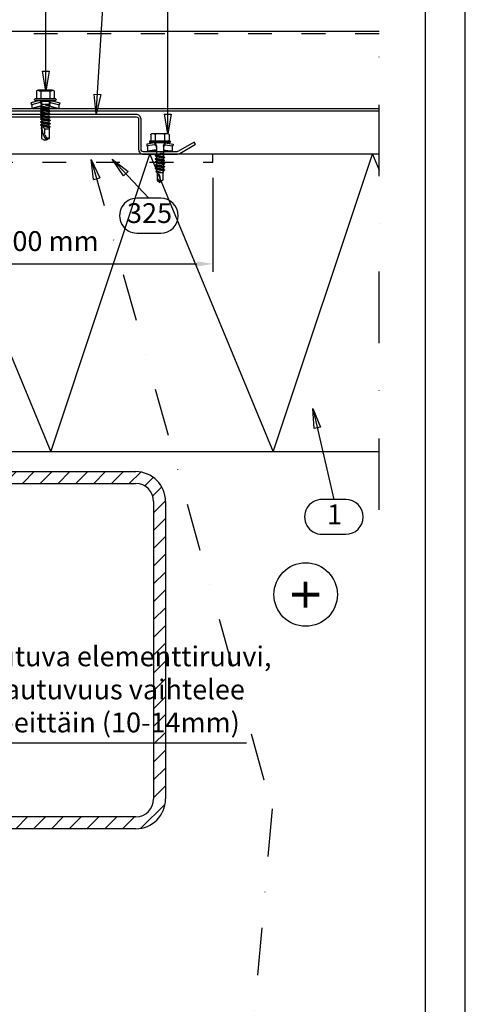
# Model space of a CAD drawing. Units: millimetres. Extents: x -128685 to -113904, y 35853 to 50158.
# Drawn here: x -122305 to -122080, y 45526 to 46022 of the extents above; entities that cross this region are included whole.
import ezdxf
from ezdxf.enums import TextEntityAlignment as Align

# ---------------------------------------------------------------- set-up
doc = ezdxf.new("R2010")
doc.units = ezdxf.units.MM
doc.header["$LTSCALE"] = 3
for name, pattern in [('KEL', [2.25, 1, -1.25]), ('PKEL', [5, 2, -1.5, 0, -1.5]), ('PKL', [7, 3, -2, 0, -2])]:
    doc.linetypes.add(name, pattern=pattern)
doc.layers.add('RUUKKI', color=7, linetype='Continuous')
doc.layers.add('STEEL', color=5, linetype='Continuous')
doc.styles.add('arial', font='arial.ttf')
doc.styles.add('ROMANS', font='romans.shx')
doc.dimstyles.new('ISO-25', dxfattribs={"dimtxt": 2.5, "dimasz": 2.5, "dimexe": 1.25, "dimexo": 0.625, "dimtad": 1, "dimtxsty": 'Standard', "dimcen": 2.5, "dimadec": 0, "dimazin": 0, "dimtfac": 1, "dimtmove": 0, "dimatfit": 3, "dimldrblk": 'CLOSEDBLANK', "dimfxl": 1, "dimarcsym": 0})
doc.dimstyles.get("Standard").update_dxf_attribs({"dimtxt": 3, "dimasz": 2.5, "dimexe": 2.5, "dimexo": 2.5, "dimgap": 1.5, "dimtad": 0, "dimtih": 1, "dimtoh": 1, "dimzin": 0, "dimdsep": 46, "dimtxsty": 'ROMANS', "dimcen": -3, "dimdle": 1.25, "dimadec": 0, "dimazin": 0, "dimtfac": 0.75, "dimtofl": 0, "dimtmove": 2, "dimatfit": 3, "dimldrblk": 'CLOSEDBLANK', "dimfxl": 1, "dimtvp": 1.5, "dimtolj": 1, "dimtzin": 0, "dimarcsym": 0})

# ---------------------------------------------------------------- blocks, each defined once
blk = doc.blocks.new('A$C4DA749AC')
h = blk.add_hatch()
h.set_pattern_fill('ANSI31', color=1, scale=2, style=0)
h.set_pattern_definition([(45, (69338.194, -42098.3463), (-4.49012806, 4.49012806), [])])
h.paths.add_polyline_path([(-75, 6, 0.414214), (-90, -9), (-90, -159, 0.414214), (-75, -174), (75, -174, 0.414214), (90, -159), (90, -9, 0.414214), (75, 6)])
h.paths.add_polyline_path([(75, 0, -0.414214), (84, -9), (84, -159, -0.414214), (75, -168), (-75, -168, -0.414214), (-84, -159), (-84, -9, -0.414214), (-75, 0)], flags=16)
at = {"color": 3}
for p, q in [((-75, 6), (75, 6)), ((-75, 0), (75, 0)), ((-90, -159), (-90, -9)), ((-84, -159), (-84, -9)), ((84, -9), (84, -159)), ((90, -9), (90, -159)), ((75, -168), (-75, -168)), ((75, -174), (-75, -174))]:
    blk.add_line(p, q, dxfattribs=at)
for centre, radius, start, end in [((-75, -9), 15, 90, 180), ((75, -9), 15, 0, 90), ((-75, -9), 9, 90, 180), ((75, -9), 9, 0, 90), ((-75, -159), 15, 180, 270), ((-75, -159), 9, 180, 270), ((75, -159), 15, 270, 0), ((75, -159), 9, 270, 0)]:
    blk.add_arc(centre, radius, start, end, dxfattribs=at)
blk = doc.blocks.new('A$C74C5533E')
at = {"layer": 'RUUKKI', "color": 4}
blk.add_blockref('A$C4DA749AC', (0, 0), dxfattribs=at)
blk = doc.blocks.new('*D71')
at = {"layer": 'DEFPOINTS', "color": 0, "ltscale": 4, "transparency": 16777216}
for p in [(-122207.67, 45950.35), (-122401.47, 45939.06), (-122207.67, 45899.02)]:
    blk.add_point(p, dxfattribs=at)
at = {"layer": 'RUUKKI', "color": 6, "lineweight": -2, "ltscale": 4, "transparency": 16777216}
for p, q in [((-122207.67, 45942.35), (-122207.67, 45895.02)), ((-122401.47, 45931.06), (-122401.47, 45895.02)), ((-122393.47, 45899.02), (-122215.67, 45899.02))]:
    blk.add_line(p, q, dxfattribs=at)
at = {"layer": 'RUUKKI', "color": 6, "ltscale": 4, "transparency": 16777216}
for points in [[(-122393.47, 45900.35), (-122393.47, 45897.69), (-122401.47, 45899.02)], [(-122215.67, 45900.35), (-122215.67, 45897.69), (-122207.67, 45899.02)]]:
    blk.add_solid(points, dxfattribs=at)
at = {"layer": 'RUUKKI', "color": 2, "ltscale": 4, "transparency": 16777216, "insert": (-122304.57, 45909.23), "char_height": 10, "attachment_point": 5, "style": 'arial'}
blk.add_mtext('min 200 mm', dxfattribs=at)
blk = doc.blocks.new('_ClosedBlank')
at = {"color": 0, "linetype": 'ByBlock', "lineweight": -2}
for p, q in [((-1, 0.167), (0, 0)), ((-1, 0.167), (-1, -0.167)), ((0, 0), (-1, -0.167))]:
    blk.add_line(p, q, dxfattribs=at)
blk = doc.blocks.new('SD3')
at = {"layer": 'RUUKKI', "color": 0}
for p, q in [((-865.83, 7089.68), (-864.62, 7094.2)), ((-864.83, 7089.55), (-863.65, 7093.94)), ((-864.62, 7094.2), (-863.65, 7093.94)), ((-863.69, 7093.8), (-861.85, 7093.7)), ((-863.14, 7088.88), (-861.85, 7093.7)), ((-861.85, 7088.73), (-861.85, 7093.7)), ((-871.08, 7083.57), (-871.08, 7090.33)), ((-871.08, 7090.2), (-870.48, 7089.95)), ((-870.68, 7091.45), (-867.13, 7091.45)), ((-870.68, 7089.2), (-866.93, 7089.2)), ((-870.48, 7083.95), (-870.48, 7089.95)), ((-866.73, 7081.67), (-866.73, 7092.23)), ((-865.83, 7081.67), (-865.83, 7092.23)), ((-865.83, 7086.95), (-865.83, 7089.68)), ((-865.83, 7089.68), (-864.83, 7089.55)), ((-865.83, 7089.38), (-865.38, 7088.93)), ((-865.38, 7088.93), (-863.81, 7088.93)), ((-865.38, 7084.98), (-865.38, 7088.93)), ((-864.83, 7088.93), (-864.83, 7089.55)), ((-864.83, 7089.35), (-863.14, 7088.88)), ((-863.81, 7088.93), (-863.13, 7088.73)), ((-863.81, 7087.28), (-863.81, 7088.68)), ((-863.13, 7088.73), (-862.77, 7089.35)), ((-863.13, 7088.73), (-862.33, 7085.18)), ((-862.77, 7089.35), (-861.97, 7084.55)), ((-862.77, 7089.35), (-862.62, 7089.35)), ((-862.62, 7089.35), (-861.82, 7084.55)), ((-862.62, 7089.35), (-862.26, 7088.73)), ((-862.26, 7088.73), (-861.77, 7088.73)), ((-862.26, 7088.73), (-861.77, 7088.73)), ((-862.26, 7088.73), (-861.77, 7088.73)), ((-862.26, 7088.73), (-861.46, 7085.18)), ((-861.77, 7088.73), (-861.41, 7089.35)), ((-861.77, 7088.73), (-860.97, 7085.18)), ((-861.41, 7089.35), (-861.26, 7089.35)), ((-861.41, 7089.35), (-860.61, 7084.55)), ((-861.26, 7089.35), (-860.9, 7088.73)), ((-861.26, 7089.35), (-860.46, 7084.55)), ((-860.9, 7088.73), (-860.18, 7088.73)), ((-860.9, 7088.73), (-860.1, 7085.18)), ((-860.9, 7088.73), (-860.18, 7088.73)), ((-860.9, 7088.73), (-860.18, 7088.73)), ((-860.18, 7088.73), (-859.82, 7089.35)), ((-860.18, 7088.73), (-859.38, 7085.18)), ((-859.82, 7089.35), (-859.02, 7084.55)), ((-859.82, 7089.35), (-859.67, 7089.35)), ((-859.67, 7089.35), (-858.87, 7084.55)), ((-859.67, 7089.35), (-859.31, 7088.73)), ((-859.31, 7088.73), (-858.59, 7088.73)), ((-859.31, 7088.73), (-858.59, 7088.73)), ((-859.31, 7088.73), (-858.51, 7085.18)), ((-858.59, 7088.73), (-858.23, 7089.35)), ((-858.59, 7088.73), (-857.79, 7085.18)), ((-858.23, 7089.35), (-858.08, 7089.35)), ((-858.23, 7089.35), (-857.43, 7084.55)), ((-858.08, 7089.35), (-857.72, 7088.73)), ((-858.08, 7089.35), (-857.28, 7084.55)), ((-857.72, 7088.73), (-857, 7088.73)), ((-857.72, 7088.73), (-856.92, 7085.18)), ((-857.72, 7088.73), (-857, 7088.73)), ((-857, 7088.73), (-856.64, 7089.35)), ((-857, 7088.73), (-856.2, 7085.18)), ((-856.64, 7089.35), (-855.84, 7084.55)), ((-856.64, 7089.35), (-856.49, 7089.35)), ((-856.49, 7089.35), (-855.69, 7084.55)), ((-856.49, 7089.35), (-856.13, 7088.73)), ((-856.13, 7088.73), (-855.41, 7088.73)), ((-856.13, 7088.73), (-855.33, 7085.18)), ((-855.41, 7088.73), (-855.05, 7089.35)), ((-855.41, 7088.73), (-854.61, 7085.18)), ((-855.05, 7089.35), (-854.9, 7089.35)), ((-855.05, 7089.35), (-854.25, 7084.55)), ((-854.9, 7089.35), (-854.54, 7088.73)), ((-854.9, 7089.35), (-854.1, 7084.55)), ((-854.54, 7088.73), (-853.74, 7085.18)), ((-854.54, 7088.73), (-853.82, 7088.73)), ((-853.82, 7088.73), (-853.46, 7089.35)), ((-853.82, 7088.73), (-852.99, 7085.11)), ((-853.46, 7089.35), (-853.31, 7089.35)), ((-853.46, 7089.35), (-852.75, 7084.7)), ((-853.31, 7089.35), (-852.99, 7088.79)), ((-853.31, 7089.35), (-852.43, 7084.7)), ((-852.99, 7088.79), (-852.15, 7088.86)), ((-852.99, 7088.79), (-852.22, 7085.05)), ((-852.15, 7088.86), (-852.04, 7089.05)), ((-852.15, 7088.86), (-848.32, 7087.95)), ((-852.04, 7089.05), (-851.54, 7089.05)), ((-851.54, 7089.05), (-851.47, 7088.93)), ((-851.47, 7088.93), (-846.74, 7088.93)), ((-848.11, 7087.87), (-845.83, 7086.55)), ((-846.74, 7088.93), (-845.83, 7087.35)), ((-871.08, 7083.7), (-870.48, 7083.95)), ((-870.68, 7084.7), (-866.93, 7084.7)), ((-865.83, 7084.22), (-865.83, 7086.95)), ((-865.83, 7084.53), (-865.38, 7084.98)), ((-865.83, 7084.22), (-864.83, 7084.35)), ((-865.83, 7084.22), (-864.62, 7079.7)), ((-865.38, 7084.98), (-863.81, 7084.98)), ((-864.83, 7084.35), (-864.83, 7084.98)), ((-864.83, 7084.55), (-863.74, 7084.86)), ((-864.83, 7084.35), (-863.65, 7079.96)), ((-863.81, 7086.95), (-863.65, 7084.7)), ((-863.81, 7084.98), (-863.81, 7086.95)), ((-863.81, 7084.98), (-863.65, 7084.7)), ((-863.66, 7086.98), (-863.05, 7085.18)), ((-863.66, 7086.96), (-863.33, 7084.7)), ((-863.65, 7084.7), (-863.33, 7084.7)), ((-863.33, 7084.7), (-863.05, 7085.18)), ((-863.14, 7085.02), (-861.85, 7080.2)), ((-863.05, 7085.18), (-862.33, 7085.18)), ((-863.05, 7085.18), (-862.33, 7085.18)), ((-862.33, 7085.18), (-861.97, 7084.55)), ((-861.97, 7084.55), (-861.82, 7084.55)), ((-861.85, 7080.2), (-861.85, 7084.55)), ((-861.82, 7084.55), (-861.46, 7085.18)), ((-861.46, 7085.18), (-860.97, 7085.18)), ((-861.46, 7085.18), (-860.97, 7085.18)), ((-861.46, 7085.18), (-860.97, 7085.18)), ((-860.97, 7085.18), (-860.61, 7084.55)), ((-860.61, 7084.55), (-860.46, 7084.55)), ((-860.46, 7084.55), (-860.1, 7085.18)), ((-860.1, 7085.18), (-859.38, 7085.18)), ((-860.1, 7085.18), (-859.38, 7085.18)), ((-860.1, 7085.18), (-859.38, 7085.18)), ((-859.38, 7085.18), (-859.02, 7084.55)), ((-859.02, 7084.55), (-858.87, 7084.55)), ((-858.87, 7084.55), (-858.51, 7085.18)), ((-858.51, 7085.18), (-857.79, 7085.18)), ((-858.51, 7085.18), (-857.79, 7085.18)), ((-857.79, 7085.18), (-857.43, 7084.55)), ((-857.43, 7084.55), (-857.28, 7084.55)), ((-857.28, 7084.55), (-856.92, 7085.18)), ((-856.92, 7085.18), (-856.2, 7085.18)), ((-856.92, 7085.18), (-856.2, 7085.18)), ((-856.2, 7085.18), (-855.84, 7084.55)), ((-855.84, 7084.55), (-855.69, 7084.55)), ((-855.69, 7084.55), (-855.33, 7085.18)), ((-855.33, 7085.18), (-854.61, 7085.18)), ((-854.61, 7085.18), (-854.25, 7084.55)), ((-854.25, 7084.55), (-854.1, 7084.55)), ((-854.1, 7084.55), (-853.74, 7085.18)), ((-853.74, 7085.18), (-852.99, 7085.11)), ((-852.99, 7085.11), (-852.75, 7084.7)), ((-852.75, 7084.7), (-852.43, 7084.7)), ((-852.43, 7084.7), (-852.22, 7085.05)), ((-852.22, 7085.05), (-851.29, 7084.98)), ((-851.29, 7087.35), (-849.1, 7087.35)), ((-851.29, 7085.3), (-851.29, 7087.03)), ((-851.29, 7084.98), (-846.74, 7084.98)), ((-848.5, 7087.19), (-847.06, 7086.36)), ((-847.06, 7086.36), (-845.83, 7086.55)), ((-846.74, 7084.98), (-845.83, 7086.55)), ((-845.83, 7086.55), (-845.83, 7087.35)), ((-870.68, 7082.45), (-867.13, 7082.45)), ((-864.62, 7079.7), (-863.65, 7079.96)), ((-863.69, 7080.11), (-861.85, 7080.2))]:
    blk.add_line(p, q, dxfattribs=at)
for centre, radius, start, end in [((-869.29, 7090.33), 1.78, 140.8805, 219.1195), ((-864.54, 7086.95), 6.54, 159.8534, 200.1466), ((-867.13, 7091.85), 0.4, 270, 0), ((-866.93, 7089.4), 0.2, 270, 0), ((-866.63, 7092.23), 0.1, 127.4953, 180), ((-866.28, 7091.78), 0.675, 52.5047, 127.4953), ((-865.93, 7092.23), 0.1, 0, 52.5047), ((-851.29, 7088.35), 0.997, 149.9518, 270), ((-848.5, 7087.19), 0.784, 60, 76.6405), ((-869.29, 7083.57), 1.78, 140.8805, 219.1195), ((-866.93, 7084.5), 0.2, 0, 90), ((-863.73, 7086.95), 0.074, 8.4233, 184.0411), ((-849.1, 7086.15), 1.2, 60, 90), ((-844.16, 7086.3), 2.9, 178.9228, 207.2555), ((-867.13, 7082.05), 0.4, 0, 90), ((-866.63, 7081.67), 0.1, 180, 232.5047), ((-866.28, 7082.13), 0.675, 232.5047, 307.4953), ((-865.93, 7081.67), 0.1, 307.4953, 0)]:
    blk.add_arc(centre, radius, start, end, dxfattribs=at)
blk = doc.blocks.new('A$C6D710451')
at = {"linetype": 'Continuous'}
for p, q in [((-0.12, 0.12), (-0.12, 2.03)), ((-0.12, 0.12), (-0.12, 2.03)), ((-0.12, -2.19), (-0.12, 0.12)), ((-0.12, -2.19), (-0.12, 0.12)), ((0.28, 2.43), (3.08, 2.43)), ((0.28, 0.12), (3.48, 0.12)), ((3.48, -2.19), (3.48, 3.06)), ((3.48, 3.06), (3.98, 3.06)), ((3.98, -2.19), (3.98, 3.06)), ((3.98, 3.06), (4.38, 2.58)), ((4.38, 0.45), (4.95, 4.46)), ((4.38, -2.19), (4.38, 2.58)), ((4.38, 0.45), (5.37, 0.31)), ((4.38, -2.19), (4.38, 0.45)), ((4.38, 0.11), (5.72, -0.38)), ((4.95, 4.46), (5.94, 4.32)), ((5.37, 0.31), (5.94, 4.32)), ((5.37, -0.25), (5.37, 0.31)), ((6.38, 4.06), (8.53, 4.06)), ((7.89, -0.44), (8.53, 4.06)), ((8.53, -0.44), (8.53, 4.06)), ((10.42, -0.44), (10.79, 0.21)), ((10.79, 0.21), (10.93, 0.21)), ((10.79, 0.21), (11.59, -4.59)), ((10.93, 0.21), (11.31, -0.44)), ((10.93, 0.21), (11.73, -4.59)), ((12.01, -0.44), (12.38, 0.21)), ((12.38, 0.21), (12.52, 0.21)), ((12.38, 0.21), (13.18, -4.59)), ((12.52, 0.21), (12.9, -0.44)), ((12.52, 0.21), (13.32, -4.59)), ((13.6, -0.44), (13.97, 0.21)), ((13.97, 0.21), (14.11, 0.21)), ((13.97, 0.21), (14.77, -4.59)), ((14.11, 0.21), (14.49, -0.44)), ((14.11, 0.21), (14.91, -4.59)), ((15.19, -0.44), (15.56, 0.21)), ((15.56, 0.21), (15.7, 0.21)), ((15.56, 0.21), (16.36, -4.59)), ((15.7, 0.21), (16.08, -0.44)), ((15.7, 0.21), (16.5, -4.59)), ((16.78, -0.44), (17.15, 0.21)), ((17.15, 0.21), (17.29, 0.21)), ((17.15, 0.21), (17.95, -4.59)), ((17.29, 0.21), (17.67, -0.44)), ((17.29, 0.21), (18.09, -4.59)), ((-0.12, -4.5), (-0.12, -2.19)), ((-0.12, -6.41), (-0.12, -4.5)), ((0.28, -4.5), (3.48, -4.5)), ((3.48, -7.44), (3.48, -2.19)), ((3.98, -7.44), (3.98, -2.19)), ((4.38, -6.97), (4.38, -2.19)), ((4.38, -4.83), (4.38, -2.19)), ((4.38, -4.49), (5.72, -4)), ((4.38, -4.83), (5.37, -4.69)), ((4.38, -4.83), (4.95, -8.84)), ((5.37, -4.69), (5.37, -4.13)), ((5.37, -4.69), (5.94, -8.7)), ((5.8, -0.2), (7.17, -0.44)), ((5.8, -4.18), (7.17, -3.94)), ((6.06, -0.44), (10.42, -0.44)), ((6.06, -3.94), (9.62, -3.94)), ((7.89, -3.94), (8.53, -8.44)), ((8.53, -8.44), (8.53, -3.94)), ((9.62, -3.94), (9.67, -2.19)), ((9.62, -3.94), (10, -4.59)), ((9.67, -2.19), (10, -4.59)), ((9.67, -2.19), (10.14, -4.59)), ((9.67, -2.19), (10.51, -3.94)), ((10, -4.59), (10.14, -4.59)), ((10.14, -4.59), (10.51, -3.94)), ((10.42, -0.44), (11.21, -3.94)), ((10.51, -3.94), (11.21, -3.94)), ((11.21, -3.94), (11.59, -4.59)), ((11.31, -0.44), (12.01, -0.44)), ((11.31, -0.44), (12.1, -3.94)), ((11.59, -4.59), (11.73, -4.59)), ((11.73, -4.59), (12.1, -3.94)), ((12.01, -0.44), (12.8, -3.94)), ((12.1, -3.94), (12.8, -3.94)), ((12.8, -3.94), (13.18, -4.59)), ((12.9, -0.44), (13.6, -0.44)), ((12.9, -0.44), (13.69, -3.94)), ((13.18, -4.59), (13.32, -4.59)), ((13.32, -4.59), (13.69, -3.94)), ((13.6, -0.44), (14.39, -3.94)), ((13.69, -3.94), (14.39, -3.94)), ((14.39, -3.94), (14.77, -4.59)), ((14.49, -0.44), (15.19, -0.44)), ((14.49, -0.44), (15.28, -3.94)), ((14.77, -4.59), (14.91, -4.59)), ((14.91, -4.59), (15.28, -3.94)), ((15.19, -0.44), (15.98, -3.94)), ((15.28, -3.94), (15.98, -3.94)), ((15.98, -3.94), (16.36, -4.59)), ((16.08, -0.44), (16.78, -0.44)), ((16.08, -0.44), (16.87, -3.94)), ((16.36, -4.59), (16.5, -4.59)), ((16.5, -4.59), (16.87, -3.94)), ((16.78, -0.44), (17.57, -3.94)), ((16.87, -3.94), (17.57, -3.94)), ((17.57, -3.94), (17.95, -4.59)), ((17.67, -0.44), (18.52, -0.44)), ((17.67, -0.44), (18.46, -3.94)), ((17.95, -4.59), (18.09, -4.59)), ((18.09, -4.59), (18.46, -3.94)), ((18.46, -3.94), (19.46, -3.59)), ((18.52, -0.44), (18.74, -0.07)), ((18.52, -0.44), (19.2, -2.47)), ((18.74, -0.07), (18.88, -0.07)), ((18.74, -0.07), (19.2, -2.47)), ((18.88, -0.07), (19.25, -0.72)), ((18.88, -0.07), (19.2, -2.47)), ((19.2, -2.47), (19.25, -0.72)), ((19.25, -0.72), (19.46, -0.79)), ((19.46, -0.79), (23.21, -0.79)), ((19.46, -3.59), (19.46, -0.79)), ((19.46, -3.59), (23.21, -3.59)), ((21.81, -2.19), (24.38, -2.19)), ((23.21, -0.79), (24.38, -2.19)), ((23.21, -3.59), (24.38, -2.19)), ((0.28, -6.81), (3.08, -6.81)), ((3.48, -7.44), (3.98, -7.44)), ((3.98, -7.44), (4.38, -6.97)), ((4.95, -8.84), (5.94, -8.7)), ((6.38, -8.44), (8.53, -8.44))]:
    blk.add_line(p, q, dxfattribs=at)
blk.add_lwpolyline([(20.21, -1.59), (20.33, -1.82), (20.68, -2.02), (21.81, -2.19)], dxfattribs=at)
for centre, radius, start, end in [((0.28, 2.03), 0.4, 90, 180), ((0.28, 0.52), 0.4, 180, 270), ((0.28, -0.28), 0.4, 90, 180), ((3.08, 2.83), 0.4, 270, 0), ((5.89, 0.31), 0.517, 180, 260), ((6.38, 4.56), 0.5, 208.5774, 270), ((0.28, -4.1), 0.4, 180, 270), ((0.28, -4.9), 0.4, 90, 180), ((5.89, -4.69), 0.517, 100, 180), ((6.06, 0.56), 1, 249.8637, 270), ((6.06, -4.94), 1, 90, 110.1363), ((21.21, -1.59), 1, 126.8699, 180), ((30.04, 17.44), 20, 245.6996, 252.0638), ((42.7, -8.06), 20, 162.9385, 167.0913), ((0.28, -6.41), 0.4, 180, 270), ((3.08, -7.21), 0.4, 0, 90), ((6.38, -8.94), 0.5, 90, 151.4226)]:
    blk.add_arc(centre, radius, start, end, dxfattribs=at)

msp = doc.modelspace()

# ---------------------------------------------------------------- linework, layer by layer
at = {"layer": 'RUUKKI', "color": 1, "linetype": 'PKL', "ltscale": 4}
msp.add_line((-122123.88, 45775.05), (-122123.88, 46038.28), dxfattribs=at)
at = {"layer": 'RUUKKI', "color": 3, "ltscale": 4}
for p, q in [((-122123.88, 45954.35), (-122401.47, 45954.35)), ((-122123.88, 45804.35), (-122401.47, 45804.35))]:
    msp.add_line(p, q, dxfattribs=at)
at = {"layer": 'RUUKKI', "color": 2, "ltscale": 4}
for points in [[(-122872.41, 45135.39), (-122080.41, 45135.39), (-122080.41, 46275.39), (-122872.41, 46275.39)], [(-122852.41, 45155.39), (-122100.41, 45155.39), (-122100.41, 46255.39), (-122852.41, 46255.39)]]:
    msp.add_lwpolyline(points, close=True, dxfattribs=at)
at = {"layer": 'RUUKKI', "color": 2, "linetype": 'Continuous', "ltscale": 4}
msp.add_lwpolyline([(-122872.41, 45135.39), (-122080.41, 45135.39), (-122080.41, 46275.39), (-122872.41, 46275.39)], close=True, dxfattribs=at)
at = {"layer": 'RUUKKI', "color": 4, "ltscale": 4}
for points in [[(-122123.88, 46016.24), (-122586.8, 46016.24), (-122586.8, 45976.24), (-122123.88, 45976.24)], [(-122586.8, 45977.44), (-122123.88, 45977.44)]]:
    msp.add_lwpolyline(points, dxfattribs=at)
at = {"layer": 'RUUKKI', "color": 4, "linetype": 'KEL', "ltscale": 4}
msp.add_lwpolyline([(-122123.88, 46015.04), (-122586.8, 46015.04)], dxfattribs=at)
at = {"layer": 'RUUKKI', "color": 3}
msp.add_lwpolyline([(-122313.83, 45973.15), (-122246.23, 45973.15, -0.414214), (-122245.03, 45971.95), (-122245.03, 45956.75, 0.414214), (-122242.63, 45954.35), (-122225.83, 45954.35, 0.131652), (-122224.33, 45954.75), (-122216.37, 45959.35), (-122216.97, 45960.39), (-122224.93, 45955.79, -0.131652), (-122225.83, 45955.55), (-122242.63, 45955.55, -0.414214), (-122243.83, 45956.75), (-122243.83, 45971.95, 0.414214), (-122246.23, 45974.35), (-122313.83, 45974.35, 0.414214)], format="xyb", dxfattribs=at)
at = {"layer": 'RUUKKI', "color": 0, "linetype": 'KEL', "ltscale": 4}
msp.add_lwpolyline([(-122401.47, 45950.35), (-122207.67, 45950.35), (-122207.67, 45954.35)], dxfattribs=at)
at = {"layer": 'RUUKKI', "color": 6, "ltscale": 4}
msp.add_lwpolyline([(-122401.47, 45804.35), (-122351.47, 45954.35), (-122289.34, 45804.35), (-122239.34, 45954.35), (-122177.21, 45804.35), (-122127.21, 45954.35), (-122123.88, 45946.31)], dxfattribs=at)
at = {"layer": 'RUUKKI', "color": 1, "ltscale": 4}
for points in [[(-122245.86, 45914.54), (-122239.86, 45914.54), (-122233.86, 45914.54, 1), (-122233.86, 45932.13), (-122245.86, 45932.13, 1.000016), (-122245.86, 45914.54)], [(-122152.63, 45762.7), (-122146.63, 45762.7), (-122140.63, 45762.7, 1), (-122140.63, 45780.29), (-122152.63, 45780.29, 1.000016), (-122152.63, 45762.7)]]:
    msp.add_lwpolyline(points, format="xyb", dxfattribs=at)
at = {"layer": 'RUUKKI', "color": 0, "ltscale": 4}
msp.add_circle((-122160.85, 45732.34), 16, dxfattribs=at)

# ---------------------------------------------------------------- block references
at = {"layer": 'RUUKKI', "color": 1, "xscale": -1, "rotation": 90}
msp.add_blockref('A$C6D710451', (-122236.5, 45964.4), dxfattribs=at)
at = {"layer": 'RUUKKI', "color": 1}
msp.add_blockref('A$C74C5533E', (-122321.47, 45788.29), dxfattribs=at)
at = {"layer": 'STEEL', "color": 7, "xscale": -1, "rotation": 90}
msp.add_blockref('SD3', (-115205.1, 45115.58), dxfattribs=at)

# ---------------------------------------------------------------- texts
at = {"layer": 'RUUKKI', "color": 2, "ltscale": 4, "style": 'arial'}
for s, p in [('325', (-122239.53, 45923.34)), ('1', (-122146.3, 45771.5))]:
    msp.add_text(s, height=10, dxfattribs=at).set_placement(p, align=Align.MIDDLE)
at = {"layer": 'RUUKKI', "color": 0, "ltscale": 4, "style": 'arial'}
msp.add_text('+', height=20, rotation=90, dxfattribs=at).set_placement((-122160.85, 45732.34), align=Align.MIDDLE_CENTER)
at = {"layer": 'RUUKKI', "color": 2, "ltscale": 4, "insert": (-122368.48, 45706.19), "char_height": 10, "width": 208.9836, "attachment_point": 1, "style": 'arial'}
msp.add_mtext('Itseporautuva elementtiruuvi, max. porautuvuus vaihtelee ruuvityypeittäin (10-14mm)', dxfattribs=at)

# ---------------------------------------------------------------- dimensions: what is measured, and where the dimension line sits
at = {"layer": 'RUUKKI', "color": 2, "ltscale": 4}
dim = msp.add_linear_dim(base=(-122207.67, 45899.02), p1=(-122401.47, 45939.06), p2=(-122207.67, 45950.35), text='min 200 mm', dimstyle='ISO-25', override={"dimscale": 4, "dimasz": 2, "dimexe": 1, "dimexo": 2, "dimgap": 0.7, "dimtad": 0, "dimdec": 1, "dimtxsty": 'arial', "dimdle": 1, "dimclrd": 6, "dimclre": 6, "dimclrt": 2, "dimadec": 2, "dimtdec": 0, "dimtix": 1, "dimtmove": 2, "dimtvp": 1}, dxfattribs=at)
dim.commit()
dim.dimension.update_dxf_attribs({"geometry": '*D71', "text_midpoint": (-122304.57, 45909.23)})

# ---------------------------------------------------------------- leaders
at = {"layer": 'RUUKKI', "color": 1, "ltscale": 4}
for points, dimstyle, override in [([(-122291.81, 45986.16), (-122291.87, 46042.37)], 'Standard', {"dimscale": 4, "dimasz": 2.5, "dimldrblk": 'ClosedBlank'}), ([(-122266.4, 45974.55), (-122262.05, 46044)], 'Standard', {"dimscale": 4, "dimasz": 2.5, "dimldrblk": 'ClosedBlank'}), ([(-122230.34, 45964.51), (-122230.27, 46038.92)], 'Standard', {"dimscale": 4, "dimasz": 2.5, "dimldrblk": 'ClosedBlank'}), ([(-122258.31, 45951.79), (-122239.86, 45932.13)], 'Standard', {"dimscale": 4, "dimasz": 2.5, "dimldrblk": 'ClosedBlank'}), ([(-122157.32, 45826.16), (-122146.63, 45780.29)], 'Standard', {"dimscale": 4, "dimasz": 2.5, "dimldrblk": 'ClosedBlank'}), ([(-122399.24, 45735.03), (-122371.42, 45657.56), (-122190.74, 45657.56)], 'ISO-25', {"dimscale": 4})]:
    msp.add_leader(points, dimstyle=dimstyle, override=override, dxfattribs=at)
at = {"layer": 'RUUKKI', "color": 1, "linetype": 'PKEL', "ltscale": 4}
msp.add_leader([(-122268.88, 45951.61), (-122177.8, 45624.27), (-122189.97, 45483.88)], dimstyle='ISO-25', override={"dimscale": 4}, dxfattribs=at)

doc.saveas('drawing.dxf')
